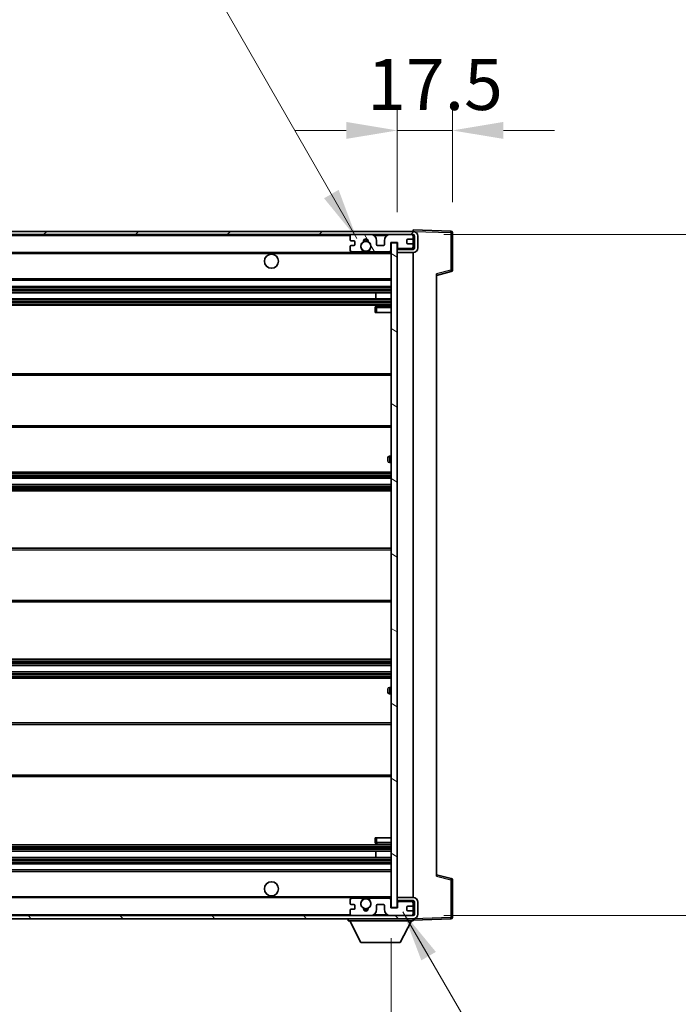
# Model space of a CAD drawing. Units: millimetres. Extents: x -1 to 13950, y -1 to 1825.
# Drawn here: x 4057 to 4266, y 1272 to 1585 of the extents above; entities that cross this region are included whole.
import ezdxf

# ---------------------------------------------------------------- set-up
doc = ezdxf.new("R2010")
doc.units = ezdxf.units.MM
for name, color, linetype, lineweight in [('Dimension (ISO)', 7, 'Continuous', 18), ('Dimension (ISO) @ 1', 7, 'Continuous', 18), ('Symbol (ISO) @ 1', 7, 'Continuous', 18), ('Visible (ISO)', 7, 'Continuous', 35), ('Visible Narrow (ISO)', 7, 'Continuous', 25)]:
    doc.layers.add(name, color=color, linetype=linetype, lineweight=lineweight)
doc.layers.add('Hatch (ISO)', color=1, linetype='Continuous', lineweight=18, true_color=0xff0000)
doc.styles.add('Note Text (TK)', font='MS PGothic.ttf')
doc.dimstyles.new('Default - Method 1b (TK)', dxfattribs={"dimscale": 6, "dimtxt": 2.5, "dimasz": 2.5, "dimexe": 1, "dimexo": 1.5, "dimgap": 1, "dimtad": 1, "dimtoh": 1, "dimrnd": 1e-08, "dimdsep": 46, "dimtxsty": 'Note Text (TK)', "dimcen": 0.09, "dimdle": 5, "dimclrd": 100, "dimclre": 100, "dimclrt": 7, "dimadec": 1, "dimazin": 1, "dimtfac": 1, "dimtmove": 0, "dimatfit": 3, "dimfxl": 0, "dimtolj": 1, "dimlwd": -1, "dimlwe": -1, "dimarcsym": 0})
doc.dimstyles.new('Default - Method 1b (TK)$7', dxfattribs={"dimscale": 6, "dimtxt": 2.5, "dimasz": 2.5, "dimexe": 1, "dimexo": 1.5, "dimgap": 1, "dimtad": 1, "dimtoh": 1, "dimrnd": 1e-08, "dimdsep": 46, "dimtxsty": 'Note Text (TK)', "dimcen": 0.09, "dimdle": 5, "dimclrd": 256, "dimclre": 100, "dimclrt": 7, "dimadec": 1, "dimazin": 1, "dimtfac": 1, "dimtmove": 0, "dimatfit": 3, "dimfxl": 0, "dimtolj": 1, "dimlwd": -1, "dimlwe": -1, "dimarcsym": 0})

# ---------------------------------------------------------------- blocks, each defined once
blk = doc.blocks.new('*D93')
at = {"layer": 'Defpoints', "color": 0, "transparency": 16777216}
for p in [(3849.87, 1302.89), (4174.87, 1302.99), (4174.87, 1224.99)]:
    blk.add_point(p, dxfattribs=at)
at = {"layer": 'Dimension (ISO)', "color": 100, "transparency": 16777216}
for p, q in [((3849.87, 1293.14), (3849.87, 1218.49)), ((4174.87, 1293.24), (4174.87, 1218.49)), ((3866.12, 1224.99), (4158.62, 1224.99))]:
    blk.add_line(p, q, dxfattribs=at)
for points in [[(3866.12, 1227.7), (3866.12, 1222.28), (3849.87, 1224.99)], [(4158.62, 1227.7), (4158.62, 1222.28), (4174.87, 1224.99)]]:
    blk.add_solid(points, dxfattribs=at)
at = {"layer": 'Dimension (ISO)', "color": 7, "transparency": 16777216, "insert": (3889.01, 1242.2), "char_height": 16.25, "attachment_point": 4, "style": 'Note Text (TK)'}
blk.add_mtext('\\A1;\\fＭＳ Ｐゴシック|b0|i0;\\H16.2500;有効寸法 / Max dim. 325', dxfattribs=at)
blk = doc.blocks.new('*D94')
at = {"layer": 'Defpoints', "color": 0, "transparency": 16777216}
for p in [(4181.87, 1516.89), (4181.87, 1300.39), (4305.37, 1300.39)]:
    blk.add_point(p, dxfattribs=at)
at = {"layer": 'Dimension (ISO)', "color": 100, "transparency": 16777216}
for p, q in [((4191.62, 1516.89), (4311.87, 1516.89)), ((4305.37, 1500.64), (4305.37, 1316.64)), ((4191.62, 1300.39), (4311.87, 1300.39))]:
    blk.add_line(p, q, dxfattribs=at)
for points in [[(4302.66, 1500.64), (4308.07, 1500.64), (4305.37, 1516.89)], [(4302.66, 1316.64), (4308.07, 1316.64), (4305.37, 1300.39)]]:
    blk.add_solid(points, dxfattribs=at)
at = {"layer": 'Dimension (ISO)', "color": 7, "transparency": 16777216, "insert": (4288.16, 1276.98), "char_height": 16.25, "attachment_point": 4, "rotation": 90, "style": 'Note Text (TK)'}
blk.add_mtext('\\A1;\\fＭＳ Ｐゴシック|b0|i0;\\H16.2500;有効寸法 / Max dim. 216.5', dxfattribs=at)
blk = doc.blocks.new('*D95')
at = {"layer": 'Defpoints', "color": 0, "transparency": 16777216}
for p in [(4194.37, 1549.97), (4194.37, 1517.47), (4176.87, 1514.29)]:
    blk.add_point(p, dxfattribs=at)
at = {"layer": 'Dimension (ISO)', "color": 100, "transparency": 16777216}
for p, q in [((4176.87, 1524.04), (4176.87, 1556.47)), ((4194.37, 1527.22), (4194.37, 1556.47)), ((4160.62, 1549.97), (4144.37, 1549.97)), ((4176.87, 1549.97), (4194.37, 1549.97)), ((4210.62, 1549.97), (4226.87, 1549.97))]:
    blk.add_line(p, q, dxfattribs=at)
for points in [[(4160.62, 1552.68), (4160.62, 1547.27), (4176.87, 1549.97)], [(4210.62, 1552.68), (4210.62, 1547.27), (4194.37, 1549.97)]]:
    blk.add_solid(points, dxfattribs=at)
at = {"layer": 'Dimension (ISO)', "color": 7, "transparency": 16777216, "insert": (4167.33, 1564.6), "char_height": 16.25, "attachment_point": 4, "style": 'Note Text (TK)'}
blk.add_mtext('\\A1;17.5', dxfattribs=at)

msp = doc.modelspace()

# ---------------------------------------------------------------- hatches: boundary and pattern name
at = {"layer": 'Hatch (ISO)'}
h = msp.add_hatch(dxfattribs=at)
h.set_pattern_fill('ANSI31', color=256, scale=165.1, style=0)
h.set_pattern_definition([(45, (2260.908, -53.13), (-14.59292, 14.59292), [])])
edge = h.paths.add_edge_path()
edge.add_line((4181.8656, 1512.1432), (4176.8656, 1512.1432))
edge.add_line((4176.8656, 1512.1432), (4176.8656, 1511.1432))
edge.add_line((4176.8656, 1511.1432), (4181.8656, 1511.1432))
edge.add_ellipse((4181.8656, 1512.6432), major_axis=(0, -1.5), ratio=1, start_angle=0, end_angle=90)
edge.add_line((4183.3656, 1512.6432), (4183.3656, 1516.3932))
edge.add_ellipse((4181.8656, 1516.3932), major_axis=(1.5, 0), ratio=1, start_angle=0, end_angle=90)
edge.add_line((4181.8656, 1517.8932), (3862.3656, 1517.8932))
edge.add_line((3862.3656, 1517.8932), (3862.3656, 1516.9058))
edge.add_line((3862.3656, 1516.9058), (3862.3656, 1516.8932))
edge.add_line((3862.3656, 1516.8932), (3862.4906, 1516.8932))
edge.add_line((3862.4906, 1516.8932), (3874.0656, 1516.8932))
edge.add_line((3874.0656, 1516.8932), (4162.3656, 1516.8932))
edge.add_line((4162.3656, 1516.8932), (4168.2656, 1516.8932))
edge.add_line((4168.2656, 1516.8932), (4174.7656, 1516.8932))
edge.add_line((4174.7656, 1516.8932), (4181.3656, 1516.8932))
edge.add_line((4181.3656, 1516.8932), (4181.8656, 1516.8932))
edge.add_ellipse((4181.8656, 1516.3932), major_axis=(0, 0.5), ratio=1, start_angle=270, end_angle=360, ccw=False)
edge.add_line((4182.3656, 1516.3932), (4182.3656, 1512.6432))
edge.add_ellipse((4181.8656, 1512.6432), major_axis=(0.5, 0), ratio=1, start_angle=270, end_angle=360, ccw=False)
h = msp.add_hatch(dxfattribs=at)
h.set_pattern_fill('ANSI31', color=256, scale=165.1, angle=75.000175, style=0)
h.set_pattern_definition([(120.0002, (2260.908, -53.13), (-17.87257, -10.3188), [])])
edge = h.paths.add_edge_path()
edge.add_ellipse((4162.3656, 1516.3932), major_axis=(0, 0.5), ratio=1, start_angle=0, end_angle=90)
edge.add_line((4161.8656, 1516.3932), (4161.8656, 1515.1932))
edge.add_ellipse((4162.1656, 1515.1932), major_axis=(-0.3, 0), ratio=1, start_angle=0, end_angle=90)
edge.add_line((4162.1656, 1514.8932), (4163.0656, 1514.8932))
edge.add_ellipse((4163.0656, 1514.5932), major_axis=(0, 0.3), ratio=1, start_angle=270, end_angle=360, ccw=False)
edge.add_line((4163.3656, 1514.5932), (4163.3656, 1513.6932))
edge.add_ellipse((4163.0656, 1513.6932), major_axis=(0.3, 0), ratio=1, start_angle=270, end_angle=360, ccw=False)
edge.add_line((4163.0656, 1513.3932), (4162.1656, 1513.3932))
edge.add_ellipse((4162.1656, 1513.0932), major_axis=(0, 0.3), ratio=1, start_angle=0, end_angle=90)
edge.add_line((4161.8656, 1513.0932), (4161.8656, 1511.8932))
edge.add_ellipse((4162.3656, 1511.8932), major_axis=(-0.5, 0), ratio=1, start_angle=0, end_angle=90)
edge.add_line((4162.3656, 1511.3932), (4165.3899, 1511.3932))
edge.add_ellipse((4165.3899, 1511.7932), major_axis=(0, -0.4), ratio=1, start_angle=0, end_angle=132.45415)
edge.add_ellipse((4166.8656, 1513.1432), major_axis=(-1.1805, -1.08), ratio=1, start_angle=261.020412, end_angle=360, ccw=False)
edge.add_ellipse((4165.8176, 1514.7281), major_axis=(0.1655, -0.2502), ratio=1, start_angle=0, end_angle=60.082872)
edge.add_ellipse((4166.8656, 1514.7932), major_axis=(-0.7486, -0.0465), ratio=1, start_angle=172.885131, end_angle=360, ccw=False)
edge.add_ellipse((4167.9135, 1514.7281), major_axis=(-0.2994, 0.0186), ratio=1, start_angle=0, end_angle=60.082872)
edge.add_ellipse((4166.8656, 1513.1432), major_axis=(0.8825, 1.3346), ratio=1, start_angle=261.020412, end_angle=360, ccw=False)
edge.add_ellipse((4168.3412, 1511.7932), major_axis=(-0.2951, 0.27), ratio=1, start_angle=0, end_angle=132.45415)
edge.add_line((4168.3412, 1511.3932), (4174.3656, 1511.3932))
edge.add_ellipse((4174.3656, 1511.7932), major_axis=(0, -0.4), ratio=1, start_angle=0, end_angle=90)
edge.add_line((4174.7656, 1511.7932), (4174.7656, 1514.3932))
edge.add_line((4174.7656, 1514.3932), (4176.9656, 1514.3932))
edge.add_line((4176.9656, 1514.3932), (4176.9656, 1512.7932))
edge.add_ellipse((4177.3656, 1512.7932), major_axis=(-0.4, 0), ratio=1, start_angle=0, end_angle=90)
edge.add_line((4177.3656, 1512.3932), (4181.3656, 1512.3932))
edge.add_ellipse((4181.3656, 1512.8932), major_axis=(0, -0.5), ratio=1, start_angle=0, end_angle=90)
edge.add_line((4181.8656, 1512.8932), (4181.8656, 1513.5932))
edge.add_ellipse((4181.5656, 1513.5932), major_axis=(0.3, 0), ratio=1, start_angle=0, end_angle=90)
edge.add_line((4181.5656, 1513.8932), (4180.1656, 1513.8932))
edge.add_ellipse((4180.1656, 1514.1932), major_axis=(0, -0.3), ratio=1, start_angle=270, end_angle=360, ccw=False)
edge.add_line((4179.8656, 1514.1932), (4179.8656, 1515.0932))
edge.add_ellipse((4180.1656, 1515.0932), major_axis=(-0.3, 0), ratio=1, start_angle=270, end_angle=360, ccw=False)
edge.add_line((4180.1656, 1515.3932), (4181.5656, 1515.3932))
edge.add_ellipse((4181.5656, 1515.6932), major_axis=(0, -0.3), ratio=1, start_angle=0, end_angle=90)
edge.add_line((4181.8656, 1515.6932), (4181.8656, 1516.3932))
edge.add_ellipse((4181.3656, 1516.3932), major_axis=(0.5, 0), ratio=1, start_angle=0, end_angle=90)
edge.add_line((4181.3656, 1516.8932), (4174.7656, 1516.8932))
edge.add_ellipse((4174.7656, 1514.8932), major_axis=(0, 2), ratio=1, start_angle=0, end_angle=90)
edge.add_line((4172.7656, 1514.8932), (4172.7656, 1513.6932))
edge.add_ellipse((4172.4656, 1513.6932), major_axis=(0.3, 0), ratio=1, start_angle=270, end_angle=360, ccw=False)
edge.add_line((4172.4656, 1513.3932), (4170.5656, 1513.3932))
edge.add_ellipse((4170.5656, 1513.6932), major_axis=(0, -0.3), ratio=1, start_angle=270, end_angle=360, ccw=False)
edge.add_line((4170.2656, 1513.6932), (4170.2656, 1514.8932))
edge.add_ellipse((4168.2656, 1514.8932), major_axis=(2, 0), ratio=1, start_angle=0, end_angle=90)
edge.add_line((4168.2656, 1516.8932), (4162.3656, 1516.8932))
h = msp.add_hatch(dxfattribs=at)
h.set_pattern_fill('ANSI31', color=256, scale=165.1, angle=105.000246, style=0)
h.set_pattern_definition([(150.0002, (2260.908, -53.13), (-10.31867, -17.87264), [])])
h.paths.add_polyline_path([(4176.8656, 1514.2932), (4174.8656, 1514.2932), (4174.8656, 1302.9932), (4176.8656, 1302.9932), (4176.8656, 1305.1432), (4176.8656, 1306.1432), (4176.8656, 1511.1432), (4176.8656, 1512.1432)])
h = msp.add_hatch(dxfattribs=at)
h.set_pattern_fill('ANSI31', color=256, scale=165.1, angle=90.00021, style=0)
h.set_pattern_definition([(135.0002, (2260.908, -53.13), (-14.59286, -14.59297), [])])
edge = h.paths.add_edge_path()
edge.add_line((4176.8656, 1305.1432), (4181.8656, 1305.1432))
edge.add_ellipse((4181.8656, 1304.6432), major_axis=(0, 0.5), ratio=1, start_angle=270, end_angle=360, ccw=False)
edge.add_line((4182.3656, 1304.6432), (4182.3656, 1300.8932))
edge.add_ellipse((4181.8656, 1300.8932), major_axis=(0.5, 0), ratio=1, start_angle=270, end_angle=360, ccw=False)
edge.add_line((4181.8656, 1300.3932), (4181.3656, 1300.3932))
edge.add_line((4181.3656, 1300.3932), (4174.7656, 1300.3932))
edge.add_line((4174.7656, 1300.3932), (4168.2656, 1300.3932))
edge.add_line((4168.2656, 1300.3932), (4162.3656, 1300.3932))
edge.add_line((4162.3656, 1300.3932), (3874.0656, 1300.3932))
edge.add_line((3874.0656, 1300.3932), (3862.4906, 1300.3932))
edge.add_line((3862.4906, 1300.3932), (3862.3656, 1300.3932))
edge.add_line((3862.3656, 1300.3932), (3862.3656, 1300.3806))
edge.add_line((3862.3656, 1300.3806), (3862.3656, 1299.3932))
edge.add_line((3862.3656, 1299.3932), (4181.8656, 1299.3932))
edge.add_ellipse((4181.8656, 1300.8932), major_axis=(0, -1.5), ratio=1, start_angle=0, end_angle=90)
edge.add_line((4183.3656, 1300.8932), (4183.3656, 1304.6432))
edge.add_ellipse((4181.8656, 1304.6432), major_axis=(1.5, 0), ratio=1, start_angle=0, end_angle=90)
edge.add_line((4181.8656, 1306.1432), (4176.8656, 1306.1432))
edge.add_line((4176.8656, 1306.1432), (4176.8656, 1305.1432))

# ---------------------------------------------------------------- linework, layer by layer
at = {"layer": 'Visible (ISO)'}
for p, q in [((4181.8656, 1517.8935), (4181.8656, 1518.3932)), ((4193.883, 1517.9735), (4181.8656, 1518.3932)), ((4181.8656, 1517.8932), (3862.3656, 1517.8932)), ((3862.3656, 1516.8932), (4181.8656, 1516.8932)), ((4161.8656, 1516.3932), (4161.8656, 1515.1932)), ((4162.1656, 1514.8932), (4163.0656, 1514.8932)), ((4168.2656, 1516.8932), (4162.3656, 1516.8932)), ((4170.2656, 1513.6932), (4170.2656, 1514.8932)), ((4172.7656, 1514.8932), (4172.7656, 1513.6932)), ((4181.3656, 1516.8932), (4174.7656, 1516.8932)), ((4179.8656, 1514.1932), (4179.8656, 1515.0932)), ((4180.1656, 1515.3932), (4181.5656, 1515.3932)), ((4181.8656, 1517.8932), (4181.8656, 1517.8935)), ((4181.8656, 1516.3932), (4181.8656, 1516.8932)), ((4181.8656, 1515.6932), (4181.8656, 1516.3932)), ((4181.8656, 1513.5932), (4181.8656, 1515.6932)), ((4182.3656, 1516.3932), (4182.3656, 1512.6432)), ((4183.3656, 1512.6432), (4183.3656, 1516.3932)), ((4194.3656, 1505.5622), (4194.3656, 1517.4739)), ((4161.8656, 1513.0932), (4161.8656, 1511.8932)), ((4163.0656, 1513.3932), (4162.1656, 1513.3932)), ((4163.3656, 1514.5932), (4163.3656, 1513.6932)), ((4172.4656, 1513.3932), (4170.5656, 1513.3932)), ((4174.7656, 1511.7932), (4174.7656, 1514.3932)), ((4174.7656, 1514.3932), (4176.9656, 1514.3932)), ((4176.8656, 1514.2932), (4174.8656, 1514.2932)), ((4174.8656, 1514.2932), (4174.8656, 1302.9932)), ((4176.8656, 1302.9932), (4176.8656, 1514.2932)), ((4181.8656, 1512.1432), (4176.8656, 1512.1432)), ((4176.8656, 1512.1432), (4176.8656, 1511.1432)), ((4176.9656, 1514.3932), (4176.9656, 1512.7932)), ((4177.3656, 1512.3932), (4181.3656, 1512.3932)), ((4181.5656, 1513.8932), (4180.1656, 1513.8932)), ((4181.8656, 1512.8932), (4181.8656, 1513.5932)), ((4181.8656, 1512.1432), (4181.8656, 1512.8932)), ((3874.3656, 1511.1432), (4166.2253, 1511.1432)), ((4162.3656, 1511.3932), (4165.3899, 1511.3932)), ((4167.5059, 1511.1432), (4174.8656, 1511.1432)), ((4168.3412, 1511.3932), (4174.3656, 1511.3932)), ((4176.8656, 1511.1432), (4181.8656, 1511.1432)), ((4181.8656, 1306.1432), (4181.8656, 1511.1432)), ((3874.3656, 1502.3932), (4174.8656, 1502.3932)), ((4189.3656, 1503.8932), (4193.9897, 1505.0779)), ((4189.3656, 1504.4049), (4189.3656, 1312.8815)), ((3874.3656, 1500.3932), (4174.8656, 1500.3932)), ((3874.3656, 1498.3932), (4174.8656, 1498.3932)), ((3874.3656, 1496.3932), (4174.8656, 1496.3932)), ((4170.053, 1496.3932), (4170.053, 1498.3932)), ((4170.0656, 1496.3932), (4170.0656, 1498.3932)), ((3874.3656, 1494.3932), (4174.8656, 1494.3932)), ((4169.8656, 1493.6432), (4169.8656, 1492.1432)), ((4174.8656, 1494.1432), (4170.3656, 1494.1432)), ((4170.3656, 1492.1432), (4169.8656, 1492.1432)), ((4170.3656, 1492.1432), (4174.8656, 1492.1432)), ((3874.3656, 1472.6432), (4174.8656, 1472.6432)), ((3874.3656, 1455.6432), (4174.8656, 1455.6432)), ((4174.8656, 1446.3932), (4174.3656, 1446.3932)), ((4173.8656, 1444.8932), (4173.8656, 1445.8932)), ((4174.3656, 1444.3932), (4174.8656, 1444.3932)), ((3874.3656, 1441.3932), (4174.8656, 1441.3932)), ((3874.3656, 1439.3932), (4174.8656, 1439.3932)), ((3874.3656, 1437.3932), (4174.8656, 1437.3932)), ((3874.3656, 1435.3932), (4174.8656, 1435.3932)), ((3874.3656, 1417.1432), (4174.8656, 1417.1432)), ((3874.3656, 1400.1432), (4174.8656, 1400.1432)), ((3874.3656, 1381.8932), (4174.8656, 1381.8932)), ((3874.3656, 1379.8932), (4174.8656, 1379.8932)), ((3874.3656, 1377.8932), (4174.8656, 1377.8932)), ((3874.3656, 1375.8932), (4174.8656, 1375.8932)), ((4173.8656, 1371.3932), (4173.8656, 1372.3932)), ((4174.8656, 1372.8932), (4174.3656, 1372.8932)), ((4174.3656, 1370.8932), (4174.8656, 1370.8932)), ((3874.3656, 1361.6432), (4174.8656, 1361.6432)), ((3874.3656, 1344.6432), (4174.8656, 1344.6432)), ((4169.8656, 1325.1432), (4170.3656, 1325.1432)), ((4169.8656, 1325.1432), (4169.8656, 1323.6432)), ((4170.3656, 1325.1432), (4174.8656, 1325.1432)), ((3874.3656, 1322.8932), (4174.8656, 1322.8932)), ((3874.3656, 1320.8932), (4174.8656, 1320.8932)), ((4170.053, 1318.8932), (4170.053, 1320.8932)), ((4170.0656, 1318.8932), (4170.0656, 1320.8932)), ((4170.3656, 1323.1432), (4174.8656, 1323.1432)), ((3874.3656, 1318.8932), (4174.8656, 1318.8932)), ((3874.3656, 1316.8932), (4174.8656, 1316.8932)), ((3874.3656, 1314.8932), (4174.8656, 1314.8932)), ((4193.9897, 1312.2085), (4189.3656, 1313.3932)), ((4194.3656, 1299.8126), (4194.3656, 1311.7242)), ((3874.3656, 1306.1432), (4166.2253, 1306.1432)), ((4161.8656, 1305.3932), (4161.8656, 1304.1932)), ((4165.3899, 1305.8932), (4162.3656, 1305.8932)), ((4167.5059, 1306.1432), (4174.8656, 1306.1432)), ((4174.3656, 1305.8932), (4168.3412, 1305.8932)), ((4174.7656, 1302.8932), (4174.7656, 1305.4932)), ((4181.8656, 1306.1432), (4176.8656, 1306.1432)), ((4176.8656, 1306.1432), (4176.8656, 1305.1432)), ((4161.8656, 1302.0932), (4161.8656, 1300.8932)), ((4162.1656, 1303.8932), (4163.0656, 1303.8932)), ((4163.0656, 1302.3932), (4162.1656, 1302.3932)), ((4163.3656, 1303.5932), (4163.3656, 1302.6932)), ((4170.2656, 1302.3932), (4170.2656, 1303.5932)), ((4170.5656, 1303.8932), (4172.4656, 1303.8932)), ((4172.7656, 1303.5932), (4172.7656, 1302.3932)), ((4176.9656, 1302.8932), (4174.7656, 1302.8932)), ((4174.8656, 1302.9932), (4176.8656, 1302.9932)), ((4176.8656, 1305.1432), (4181.8656, 1305.1432)), ((4176.9656, 1304.4932), (4176.9656, 1302.8932)), ((4181.3656, 1304.8932), (4177.3656, 1304.8932)), ((4179.8656, 1302.1932), (4179.8656, 1303.0932)), ((4180.1656, 1303.3932), (4181.5656, 1303.3932)), ((4181.8656, 1304.3932), (4181.8656, 1305.1432)), ((4181.8656, 1303.6932), (4181.8656, 1304.3932)), ((4181.8656, 1301.5932), (4181.8656, 1303.6932)), ((4182.3656, 1304.6432), (4182.3656, 1300.8932)), ((4183.3656, 1300.8932), (4183.3656, 1304.6432)), ((4181.8656, 1300.3932), (3862.3656, 1300.3932)), ((3862.3656, 1299.3932), (4181.8656, 1299.3932)), ((4161.2656, 1299.3932), (4161.2656, 1298.6932)), ((4162.3656, 1300.3932), (4168.2656, 1300.3932)), ((4174.7656, 1300.3932), (4181.3656, 1300.3932)), ((4181.5656, 1301.8932), (4180.1656, 1301.8932)), ((4181.8656, 1300.8932), (4181.8656, 1301.5932)), ((4181.8656, 1300.3932), (4181.8656, 1300.8932)), ((4181.8656, 1299.3932), (4181.8656, 1298.6932)), ((4181.8656, 1298.8932), (4193.883, 1299.3129)), ((4161.2656, 1298.6932), (4181.8656, 1298.6932)), ((4165.3156, 1291.7932), (4161.7656, 1298.6932)), ((4177.8156, 1291.7932), (4181.3656, 1298.6932)), ((4165.3156, 1291.7932), (4177.8156, 1291.7932))]:
    msp.add_line(p, q, dxfattribs=at)
for centre, radius in [((4166.8656, 1513.1432), 1.5706), ((4136.8656, 1508.3932), 2.25), ((4136.8656, 1308.8932), 2.25), ((4166.8656, 1304.1432), 1.5706)]:
    msp.add_circle(centre, radius, dxfattribs=at)
for centre, radius, start, end in [((4162.3656, 1516.3932), 0.5, 90, 180), ((4162.1656, 1515.1932), 0.3, 180, 270), ((4163.0656, 1514.5932), 0.3, 0, 90), ((4166.8656, 1514.7932), 0.75, 356.442565, 183.557435), ((4166.8656, 1513.1432), 2, 68.96053, 111.03947), ((4166.8656, 1513.1432), 2.1, 71.451, 108.549), ((4168.2656, 1514.8932), 2, 0, 90), ((4174.7656, 1514.8932), 2, 90, 180), ((4180.1656, 1515.0932), 0.3, 90, 180), ((4181.3656, 1516.3932), 0.5, 0, 90), ((4181.5656, 1515.6932), 0.3, 270, 0), ((4181.8656, 1516.3932), 1.5, 0, 90), ((4181.8656, 1516.3932), 0.5, 0, 90), ((4193.8656, 1517.4739), 0.5, 0, 88), ((4162.1656, 1513.0932), 0.3, 90, 180), ((4162.3656, 1511.8932), 0.5, 180, 270), ((4163.0656, 1513.6932), 0.3, 270, 0), ((4166.8656, 1513.1432), 1.6, 123.474563, 222.45415), ((4165.3899, 1511.7932), 0.4, 270, 42.45415), ((4165.8176, 1514.7281), 0.3, 303.474563, 3.557435), ((4167.9135, 1514.7281), 0.3, 176.442565, 236.525437), ((4166.8656, 1513.1432), 1.6, 317.54585, 56.525437), ((4168.3412, 1511.7932), 0.4, 137.54585, 270), ((4170.5656, 1513.6932), 0.3, 180, 270), ((4172.4656, 1513.6932), 0.3, 270, 0), ((4174.3656, 1511.7932), 0.4, 270, 0), ((4177.3656, 1512.7932), 0.4, 180, 270), ((4180.1656, 1514.1932), 0.3, 180, 270), ((4181.3656, 1512.8932), 0.5, 270, 0), ((4181.5656, 1513.5932), 0.3, 0, 90), ((4181.8656, 1512.6432), 1.5, 270, 0), ((4181.8656, 1512.6432), 0.5, 270, 0), ((4166.8656, 1513.1432), 2.1, 233.298213, 252.24721), ((4166.8656, 1513.1432), 2, 233.932491, 306.067509), ((4166.8656, 1513.1432), 2.1, 287.75279, 306.701787), ((4193.8656, 1505.5622), 0.5, 284.37, 0), ((4170.3656, 1493.6432), 0.5, 90, 180), ((4174.3656, 1445.8932), 0.5, 90, 180), ((4174.3656, 1444.8932), 0.5, 180, 270), ((4174.3656, 1372.3932), 0.5, 90, 180), ((4174.3656, 1371.3932), 0.5, 180, 270), ((4170.3656, 1323.6432), 0.5, 180, 270), ((4193.8656, 1311.7242), 0.5, 0, 75.63), ((4162.3656, 1305.3932), 0.5, 90, 180), ((4166.8656, 1304.1432), 1.6, 137.54585, 236.525437), ((4165.3899, 1305.4932), 0.4, 317.54585, 90), ((4166.8656, 1304.1432), 2.1, 107.75279, 126.701787), ((4166.8656, 1304.1432), 2, 53.932491, 126.067509), ((4166.8656, 1304.1432), 2.1, 53.298213, 72.24721), ((4166.8656, 1304.1432), 1.6, 303.474563, 42.45415), ((4168.3412, 1305.4932), 0.4, 90, 222.45415), ((4174.3656, 1305.4932), 0.4, 0, 90), ((4181.8656, 1304.6432), 1.5, 0, 90), ((4162.1656, 1304.1932), 0.3, 180, 270), ((4162.1656, 1302.0932), 0.3, 90, 180), ((4163.0656, 1303.5932), 0.3, 0, 90), ((4163.0656, 1302.6932), 0.3, 270, 0), ((4165.8176, 1302.5584), 0.3, 356.442565, 56.525437), ((4166.8656, 1302.4932), 0.75, 176.442565, 3.557435), ((4166.8656, 1304.1432), 2, 248.96053, 291.03947), ((4166.8656, 1304.1432), 2.1, 251.451, 288.549), ((4167.9135, 1302.5584), 0.3, 123.474563, 183.557435), ((4168.2656, 1302.3932), 2, 270, 0), ((4170.5656, 1303.5932), 0.3, 90, 180), ((4172.4656, 1303.5932), 0.3, 0, 90), ((4174.7656, 1302.3932), 2, 180, 270), ((4177.3656, 1304.4932), 0.4, 90, 180), ((4180.1656, 1303.0932), 0.3, 90, 180), ((4180.1656, 1302.1932), 0.3, 180, 270), ((4181.3656, 1304.3932), 0.5, 0, 90), ((4181.5656, 1303.6932), 0.3, 270, 0), ((4181.8656, 1304.6432), 0.5, 0, 90), ((4162.3656, 1300.8932), 0.5, 180, 270), ((4181.3656, 1300.8932), 0.5, 270, 0), ((4181.5656, 1301.5932), 0.3, 0, 90), ((4181.8656, 1300.8932), 0.5, 270, 0), ((4181.8656, 1300.8932), 1.5, 270, 0), ((4193.8656, 1299.8126), 0.5, 272, 0)]:
    msp.add_arc(centre, radius, start, end, dxfattribs=at)
for points in [[(4167.5059, 1511.1432), (4167.5059, 1511.1432), (4167.5014, 1511.1418), (4167.4856, 1511.1368), (4167.4744, 1511.1334), (4167.4475, 1511.1254), (4167.4266, 1511.1195), (4167.3666, 1511.1034), (4167.3123, 1511.0907), (4167.1444, 1511.0581), (4166.9928, 1511.0432), (4166.7383, 1511.0432), (4166.5868, 1511.0581), (4166.4189, 1511.0907), (4166.3645, 1511.1034), (4166.3045, 1511.1195), (4166.2836, 1511.1254), (4166.2567, 1511.1334), (4166.2455, 1511.1368), (4166.2298, 1511.1418), (4166.2253, 1511.1432), (4166.2253, 1511.1432)], [(4166.2253, 1306.1432), (4166.2253, 1306.1432), (4166.2298, 1306.1447), (4166.2455, 1306.1496), (4166.2567, 1306.153), (4166.2836, 1306.161), (4166.3045, 1306.167), (4166.3645, 1306.183), (4166.4189, 1306.1957), (4166.5868, 1306.2283), (4166.7383, 1306.2432), (4166.9928, 1306.2432), (4167.1444, 1306.2283), (4167.3123, 1306.1957), (4167.3666, 1306.183), (4167.4266, 1306.167), (4167.4475, 1306.161), (4167.4744, 1306.153), (4167.4856, 1306.1496), (4167.5014, 1306.1447), (4167.5059, 1306.1432), (4167.5059, 1306.1432)]]:
    msp.add_open_spline(points, degree=3, knots=[-0.138483255, -0.138483255, -0.138483255, -0.138483255, -0.133571418, -0.133571418, -0.128659582, -0.128659582, -0.122121983, -0.122121983, -0.107412624, -0.107412624, -0.069241628, -0.069241628, -0.031070631, -0.031070631, -0.016361272, -0.016361272, -0.009823674, -0.009823674, -0.004911837, -0.004911837, 0, 0, 0, 0], dxfattribs=at)
at = {"layer": 'Visible Narrow (ISO)'}
for p, q in [((3874.3656, 1516.5932), (4161.9073, 1516.5932)), ((4169.3191, 1516.5932), (4173.712, 1516.5932)), ((4181.8238, 1516.5932), (4181.8656, 1516.5932)), ((4181.8656, 1517.8935), (4181.8752, 1517.8932)), ((4181.9606, 1517.8902), (4193.883, 1517.4739)), ((4193.883, 1517.4739), (4193.883, 1505.5622)), ((4193.883, 1517.4739), (4194.3656, 1517.4739)), ((3874.3656, 1510.8432), (4174.8656, 1510.8432)), ((4193.883, 1505.5622), (4189.3656, 1504.4049)), ((4194.3656, 1505.5622), (4193.883, 1505.5622)), ((3874.3656, 1502.8932), (4174.8656, 1502.8932)), ((3874.3656, 1499.8932), (4174.8656, 1499.8932)), ((3874.3656, 1499.4139), (4174.8656, 1499.4139)), ((3874.3656, 1498.9809), (4174.8656, 1498.9809)), ((3874.3656, 1498.4602), (4174.8656, 1498.4602)), ((3874.3656, 1496.3262), (4174.8656, 1496.3262)), ((3874.3656, 1495.8055), (4174.8656, 1495.8055)), ((3874.3656, 1495.3725), (4174.8656, 1495.3725)), ((3874.3656, 1494.8932), (4174.8656, 1494.8932)), ((4169.8656, 1493.6432), (4170.3656, 1493.6432)), ((4170.3656, 1494.1432), (4170.3656, 1493.6432)), ((4170.3656, 1492.1432), (4170.3656, 1493.6432)), ((4170.3656, 1493.6432), (4174.8656, 1493.6432)), ((3874.3656, 1472.1432), (4174.8656, 1472.1432)), ((3874.3656, 1456.1432), (4174.8656, 1456.1432)), ((4174.3656, 1446.3932), (4174.3656, 1444.3932)), ((3874.3656, 1440.8932), (4174.8656, 1440.8932)), ((3874.3656, 1440.4139), (4174.8656, 1440.4139)), ((3874.3656, 1439.9809), (4174.8656, 1439.9809)), ((3874.3656, 1439.4602), (4174.8656, 1439.4602)), ((3874.3656, 1437.3262), (4174.8656, 1437.3262)), ((3874.3656, 1436.8055), (4174.8656, 1436.8055)), ((3874.3656, 1436.3725), (4174.8656, 1436.3725)), ((3874.3656, 1435.8932), (4174.8656, 1435.8932)), ((3874.3656, 1416.6432), (4174.8656, 1416.6432)), ((3874.3656, 1400.6432), (4174.8656, 1400.6432)), ((3874.3656, 1381.3932), (4174.8656, 1381.3932)), ((3874.3656, 1380.9139), (4174.8656, 1380.9139)), ((3874.3656, 1380.4809), (4174.8656, 1380.4809)), ((3874.3656, 1379.9602), (4174.8656, 1379.9602)), ((3874.3656, 1377.8262), (4174.8656, 1377.8262)), ((3874.3656, 1377.3055), (4174.8656, 1377.3055)), ((3874.3656, 1376.8725), (4174.8656, 1376.8725)), ((3874.3656, 1376.3932), (4174.8656, 1376.3932)), ((4174.3656, 1372.8932), (4174.3656, 1370.8932)), ((3874.3656, 1361.1432), (4174.8656, 1361.1432)), ((3874.3656, 1345.1432), (4174.8656, 1345.1432)), ((4170.3656, 1323.6432), (4170.3656, 1325.1432)), ((3874.3656, 1322.3932), (4174.8656, 1322.3932)), ((3874.3656, 1321.9139), (4174.8656, 1321.9139)), ((3874.3656, 1321.4809), (4174.8656, 1321.4809)), ((3874.3656, 1320.9602), (4174.8656, 1320.9602)), ((4170.3656, 1323.6432), (4169.8656, 1323.6432)), ((4170.3656, 1323.6432), (4170.3656, 1323.1432)), ((4174.8656, 1323.6432), (4170.3656, 1323.6432)), ((3874.3656, 1318.8262), (4174.8656, 1318.8262)), ((3874.3656, 1318.3055), (4174.8656, 1318.3055)), ((3874.3656, 1317.8725), (4174.8656, 1317.8725)), ((3874.3656, 1317.3932), (4174.8656, 1317.3932)), ((3874.3656, 1314.3932), (4174.8656, 1314.3932)), ((4189.3656, 1312.8815), (4193.883, 1311.7242)), ((4193.883, 1311.7242), (4194.3656, 1311.7242)), ((4193.883, 1311.7242), (4193.883, 1299.8126)), ((3874.3656, 1306.4432), (4174.8656, 1306.4432)), ((3874.3656, 1300.6932), (4161.9073, 1300.6932)), ((4169.3191, 1300.6932), (4173.712, 1300.6932)), ((4181.8238, 1300.6932), (4181.8656, 1300.6932)), ((4181.8752, 1299.3932), (4181.8656, 1299.3929)), ((4193.883, 1299.8126), (4181.9606, 1299.3962)), ((4194.3656, 1299.8126), (4193.883, 1299.8126))]:
    msp.add_line(p, q, dxfattribs=at)
for centre, major_axis, ratio, start_param, end_param in [((4193.8656, 1517.4739), (0.0174, 0.4997), 0.03487826, 4.71360696, 6.28318531), ((4193.8656, 1505.5622), (0.1241, -0.4844), 0.03380887, 0, 1.56213477), ((4193.8656, 1311.7242), (0.1241, 0.4844), 0.03380887, 4.72105054, 6.28318531), ((4193.8656, 1299.8126), (0.0174, -0.4997), 0.03487826, 0, 1.56957835)]:
    msp.add_ellipse(centre, major_axis=major_axis, ratio=ratio, start_param=start_param, end_param=end_param, dxfattribs=at)

# ---------------------------------------------------------------- dimensions: what is measured, and where the dimension line sits
at = {"layer": 'Dimension (ISO) @ 1', "color": 100, "true_color": 0x00ff3f}
dim = msp.add_linear_dim(base=(4194.3656, 1549.9739), p1=(4176.8656, 1514.2932), p2=(4194.3656, 1517.4739), dimstyle='Default - Method 1b (TK)', override={"dimscale": 1, "dimtxt": 16.25, "dimasz": 16.25, "dimexe": 6.5, "dimexo": 9.75, "dimgap": 6.5, "dimtoh": 0, "dimdec": 2, "dimcen": 0.585, "dimtol": 0, "dimlim": 0, "dimtp": 0, "dimtm": 0, "dimtdec": 2, "dimtix": 0, "dimtofl": 1, "dimtmove": 0, "dimatfit": 1}, dxfattribs=at)
dim.commit()
dim.dimension.update_dxf_attribs({"geometry": '*D95', "text_midpoint": (4185.6156, 1549.9739), "dimtype": 128})
dim = msp.add_linear_dim(base=(4305.3656, 1300.3932), p1=(4181.8656, 1516.8932), p2=(4181.8656, 1300.3932), angle=270, text='\\fＭＳ Ｐゴシック|b0|i0;\\H16.2500;有効寸法 / Max dim. <>', dimstyle='Default - Method 1b (TK)', override={"dimscale": 1, "dimtxt": 16.25, "dimasz": 16.25, "dimexe": 6.5, "dimexo": 9.75, "dimgap": 6.5, "dimtoh": 0, "dimdec": 2, "dimcen": 0.585, "dimtol": 0, "dimlim": 0, "dimtp": 0, "dimtm": 0, "dimtdec": 2, "dimtix": 0, "dimtofl": 0, "dimtmove": 0, "dimatfit": 1}, dxfattribs=at)
dim.commit()
dim.dimension.update_dxf_attribs({"geometry": '*D94', "text_midpoint": (4305.3656, 1408.6432), "dimtype": 128})
dim = msp.add_linear_dim(base=(4174.8656, 1224.9932), p1=(3849.8656, 1302.8932), p2=(4174.8656, 1302.9932), text='\\fＭＳ Ｐゴシック|b0|i0;\\H16.2500;有効寸法 / Max dim. <>', dimstyle='Default - Method 1b (TK)', override={"dimscale": 1, "dimtxt": 16.25, "dimasz": 16.25, "dimexe": 6.5, "dimexo": 9.75, "dimgap": 6.5, "dimtoh": 0, "dimdec": 2, "dimcen": 0.585, "dimtol": 0, "dimlim": 0, "dimtp": 0, "dimtm": 0, "dimtdec": 2, "dimtix": 0, "dimtofl": 0, "dimtmove": 0, "dimatfit": 1}, dxfattribs=at)
dim.commit()
dim.dimension.update_dxf_attribs({"geometry": '*D93', "text_midpoint": (4012.3656, 1224.9932), "dimtype": 128})

# ---------------------------------------------------------------- leaders
at = {"layer": 'Symbol (ISO) @ 1', "color": 100, "true_color": 0x00ff40, "annotation_type": 0, "has_hookline": 1}
for points, hookline_direction, text_width in [([(4163.9847, 1515.649), (4095.621, 1634.6414), (4079.371, 1634.6414)], 1, 275.696), ([(4178.6649, 1301.5611), (4261.8891, 1157.9957), (4278.1391, 1157.9957)], 0, 278.9276)]:
    msp.add_leader(points, dimstyle='Default - Method 1b (TK)$7', override={"dimscale": 1, "dimtxt": 16.25, "dimasz": 16.25, "dimgap": 0, "dimtad": 1}, dxfattribs=dict(at, hookline_direction=hookline_direction, text_width=text_width))

doc.saveas('drawing.dxf')
